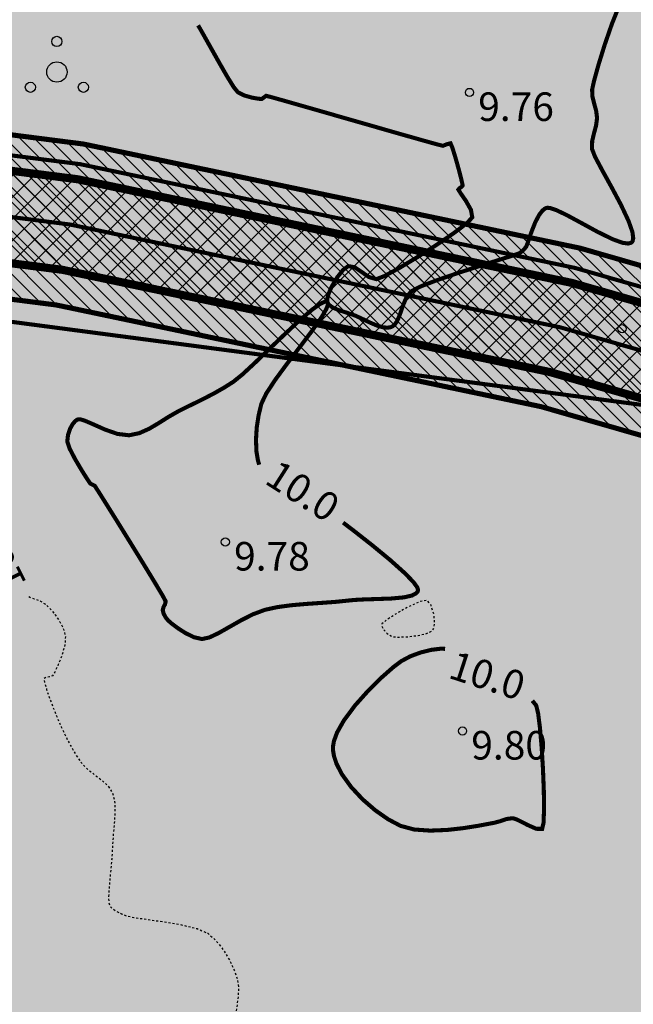
# Model space of a CAD drawing. Units: metres. Extents: x 421010 to 425492, y 6455213 to 6457515.
# Drawn here: x 422232 to 422262, y 6456667 to 6456715 of the extents above; entities that cross this region are included whole.
import ezdxf
from ezdxf.enums import TextEntityAlignment as Align

# ---------------------------------------------------------------- set-up
doc = ezdxf.new("R2010")
doc.units = ezdxf.units.M
doc.header["$MEASUREMENT"] = 0
for name, pattern in [('ASFBET', [2.5, 1.5, -1]), ('CENTER', [50.8, 31.75, -6.35, 6.35, -6.35]), ('DASHEDX2', [38.1, 25.4, -12.7]), ('ISOPOHI', [0.02001, 0.01, -1e-05, 0.01]), ('KRUUSKILL', [2, 1, -1]), ('PINNASTEE', [4, 3, -1])]:
    doc.linetypes.add(name, pattern=pattern)
doc.layers.add('abi', color=7, linetype='Continuous', plot=False)
for name, color, linetype in [('HORISONTAAL', 37, 'Continuous'), ('KORGUS', 8, 'Continuous'), ('pl_tee_asfalt', 251, 'Continuous'), ('pl_tee_servituut', 210, 'Continuous'), ('PUU', 84, 'Continuous')]:
    doc.layers.add(name, color=color, linetype=linetype)
doc.layers.add('pl_elamumaa', color=7, linetype='Continuous', true_color=0xffd700)
doc.layers.add('plan.krunt', color=240, linetype='DASHEDX2', lineweight=50)
doc.styles.add('ITALIC', font='italic.shx')

# ---------------------------------------------------------------- blocks, each defined once
blk = doc.blocks.new('PQQSAS')
at = {"color": 0, "linetype": 'Continuous'}
for centre, radius in [((0, 1.5), 0.25), ((0, 0), 0.5), ((-1.3, -0.75), 0.25), ((1.3, -0.75), 0.25)]:
    blk.add_circle(centre, radius, dxfattribs=at)

msp = doc.modelspace()

# ---------------------------------------------------------------- hatches: boundary and pattern name
at = {"layer": 'pl_elamumaa'}
h = msp.add_hatch(color=256, dxfattribs=at)
h.dxf.hatch_style = 1
h.paths.add_polyline_path([(422155.559, 6456812.139), (422175.108, 6456801.526), (422245.111, 6456769.71), (422311.795, 6456749.879), (422319.188, 6456748.611), (422302.939, 6456691.148), (422207.588, 6456703.715), (422181.881, 6456705.866)])
h = msp.add_hatch(color=256, dxfattribs=at)
h.dxf.hatch_style = 1
h.paths.add_polyline_path([(422207.588, 6456703.715), (422302.939, 6456691.148), (422416.539, 6456624.271), (422227.075, 6456619.6)])
at = {"layer": 'pl_tee_asfalt', "linetype": 'Continuous'}
h = msp.add_hatch(dxfattribs=at)
h.set_pattern_fill('ANSI37', color=251, scale=6)
h.set_pattern_definition([(45, (0, 0), (-0.53033008589, 0.53033008589), []), (135, (0, 0), (-0.53033008589, -0.53033008589), [])])
h.paths.add_polyline_path([(422330.335, 6456675.9), (422307.168, 6456686.654), (422283.654, 6456695.342), (422258.696, 6456702.51), (422234.473, 6456707.591), (422207.568, 6456711.027), (422180.075, 6456712.37), (422098.654, 6456710.347, -0.142319), (422095.908, 6456711.855), (422097.347, 6456703.562, -0.219342), (422099.575, 6456705.869), (422180.021, 6456707.868), (422207.173, 6456706.541), (422233.725, 6456703.15), (422257.612, 6456698.14), (422282.251, 6456691.063), (422305.438, 6456682.496), (422328.302, 6456671.882), (422349.278, 6456660.368), (422375.03, 6456644.714), (422402.282, 6456629.611), (422409.165, 6456627.417), (422416.64, 6456626.284), (422422.985, 6456626.587), (422429.292, 6456627.794), (422445.662, 6456636.622), (422470.225, 6456651.558), (422489.446, 6456661.838), (422516.273, 6456679.464), (422564.579, 6456702.08, 0.254698), (422570.047, 6456712.992), (422576.169, 6456745.074), (422578.302, 6456752.51, -0.265345), (422580.937, 6456756.106), (422568.462, 6456754.654, -0.438041), (422572.435, 6456749.599), (422565.273, 6456712.073, -0.159058), (422561.04, 6456705.405), (422514.072, 6456683.402), (422487.145, 6456665.711), (422467.993, 6456655.467), (422447.379, 6456642.933), (422428.922, 6456633.73), (422422.304, 6456632.311), (422416.765, 6456632.044), (422410.496, 6456633.028), (422404.754, 6456634.858), (422382.683, 6456646.359), (422351.53, 6456664.265)])
at = {"layer": 'pl_tee_servituut', "linetype": 'Continuous', "lineweight": 9}
h = msp.add_hatch(dxfattribs=at)
h.set_pattern_fill('ANSI31', color=256, scale=4, angle=270)
h.set_pattern_definition([(315, (0, 0), (0.353553390593, 0.353553390593), [])])
edge = h.paths.add_edge_path()
edge.add_line((422234.764, 6456709.318), (422207.722, 6456712.771))
edge.add_line((422207.722, 6456712.771), (422180.096, 6456714.122))
edge.add_line((422180.096, 6456714.122), (422098.846, 6456712.102))
edge.add_arc((422104.274, 6456726.276), 15.177, 234.9658, 249.0418, ccw=False)
edge.add_line((422095.562, 6456713.848), (422097.679, 6456701.651))
edge.add_arc((422105.463, 6456696.743), 9.202, 126.6256, 147.7661, ccw=False)
edge.add_line((422099.973, 6456704.128), (422180, 6456706.117))
edge.add_line((422180, 6456706.117), (422207.019, 6456704.796))
edge.add_line((422207.019, 6456704.796), (422233.434, 6456701.423))
edge.add_line((422233.434, 6456701.423), (422257.19, 6456696.44))
edge.add_line((422257.19, 6456696.44), (422281.705, 6456689.399))
edge.add_line((422281.705, 6456689.399), (422304.765, 6456680.879))
edge.add_line((422304.765, 6456680.879), (422327.512, 6456670.32))
edge.add_line((422327.512, 6456670.32), (422348.402, 6456658.852))
edge.add_line((422348.402, 6456658.852), (422374.151, 6456643.2))
edge.add_line((422374.151, 6456643.2), (422370.694, 6456623.819))
edge.add_line((422370.694, 6456623.819), (422403.896, 6456624.434))
edge.add_line((422403.896, 6456624.434), (422408.766, 6456625.707))
edge.add_line((422408.766, 6456625.707), (422416.549, 6456624.527))
edge.add_line((422416.549, 6456624.527), (422423.193, 6456624.845))
edge.add_line((422423.193, 6456624.845), (422429.886, 6456626.126))
edge.add_line((422429.886, 6456626.126), (422446.533, 6456635.104))
edge.add_line((422446.533, 6456635.104), (422471.093, 6456650.037))
edge.add_line((422471.093, 6456650.037), (422490.341, 6456660.332))
edge.add_line((422490.341, 6456660.332), (422517.129, 6456677.932))
edge.add_line((422517.129, 6456677.932), (422565.451, 6456700.556))
edge.add_arc((422557.297, 6456712.555), 14.507, 304.1987, 361.1644)
edge.add_line((422571.801, 6456712.85), (422577.873, 6456744.668))
edge.add_line((422577.873, 6456744.668), (422579.993, 6456752.059))
edge.add_line((422579.993, 6456752.059), (422570.37, 6456751.232))
edge.add_arc((422565.164, 6456749.193), 5.592, 7.2531, 21.3867, ccw=False)
edge.add_line((422570.71, 6456749.899), (422563.565, 6456712.456))
edge.add_arc((422552.941, 6456715.225), 10.979, 310.6283, 345.3951, ccw=False)
edge.add_line((422560.09, 6456706.892), (422513.216, 6456684.934))
edge.add_line((422513.216, 6456684.934), (422486.25, 6456667.216))
edge.add_line((422486.25, 6456667.216), (422467.125, 6456656.988))
edge.add_line((422467.125, 6456656.988), (422446.532, 6456644.466))
edge.add_line((422446.532, 6456644.466), (422428.339, 6456635.395))
edge.add_line((422428.339, 6456635.395), (422422.076, 6456634.052))
edge.add_line((422422.076, 6456634.052), (422416.859, 6456633.801))
edge.add_line((422416.859, 6456633.801), (422410.9, 6456634.736))
edge.add_line((422410.9, 6456634.736), (422405.429, 6456636.479))
edge.add_line((422405.429, 6456636.479), (422383.524, 6456647.894))
edge.add_line((422383.524, 6456647.894), (422352.388, 6456665.79))
edge.add_line((422352.388, 6456665.79), (422331.125, 6456677.462))
edge.add_line((422331.125, 6456677.462), (422307.84, 6456688.271))
edge.add_line((422307.84, 6456688.271), (422284.199, 6456697.006))
edge.add_line((422284.199, 6456697.006), (422259.118, 6456704.21))
edge.add_line((422259.118, 6456704.21), (422234.764, 6456709.318))

# ---------------------------------------------------------------- linework, layer by layer
at = {"layer": 'abi', "color": 2, "linetype": 'Continuous', "ltscale": 0.5, "const_width": 0.2}
for points in [[(422096.374, 6456711.041), (422180.084, 6456713.121), (422207.634, 6456711.774), (422234.597, 6456708.331), (422258.877, 6456703.239), (422283.887, 6456696.055), (422307.456, 6456687.347), (422330.673, 6456676.569), (422351.906, 6456664.914), (422403.951, 6456633.277), (422410.092, 6456631.319), (422416.67, 6456630.288), (422422.511, 6456630.569), (422427.806, 6456631.582), (422432.936, 6456634.55), (422442.857, 6456641.061), (422467.621, 6456656.119), (422486.762, 6456666.356), (422513.705, 6456684.059), (422580.24, 6456715.21)], [(422096.448, 6456708.042), (422180.048, 6456710.119), (422207.37, 6456708.784), (422234.099, 6456705.371), (422258.154, 6456700.325), (422282.952, 6456693.202), (422306.303, 6456684.575), (422329.319, 6456673.891), (422350.404, 6456662.316), (422402.699, 6456630.527), (422409.401, 6456628.391), (422416.508, 6456627.276), (422422.867, 6456627.582), (422428.868, 6456628.731), (422434.511, 6456631.995), (422444.46, 6456638.525), (422469.109, 6456653.512), (422488.296, 6456663.774), (422515.173, 6456681.433), (422571.904, 6456707.994)]]:
    msp.add_lwpolyline(points, dxfattribs=at)
at = {"layer": 'HORISONTAAL', "color": 8, "linetype": 'ISOPOHI', "lineweight": -3, "const_width": 0.2, "elevation": 10, "flags": 128}
for points in [[(422240.384, 6456715.139), (422240.544, 6456714.86), (422241.01, 6456714.032), (422241.447, 6456713.255), (422241.829, 6456712.592), (422242.132, 6456712.106), (422242.33, 6456711.86), (422242.638, 6456711.703), (422243.011, 6456711.597), (422243.336, 6456711.54), (422243.503, 6456711.527), (422243.61, 6456711.606), (422243.718, 6456711.684), (422244.029, 6456711.603), (422244.823, 6456711.379), (422245.965, 6456711.053), (422247.315, 6456710.665), (422248.737, 6456710.257), (422250.092, 6456709.869), (422251.243, 6456709.541), (422252.053, 6456709.315), (422252.383, 6456709.231), (422252.589, 6456709.31), (422252.759, 6456709.353), (422252.855, 6456709.127), (422253.01, 6456708.625), (422253.176, 6456708.029), (422253.285, 6456707.606), (422253.336, 6456707.382), (422253.351, 6456707.299), (422253.351, 6456707.281), (422253.341, 6456707.26), (422253.3, 6456707.22), (422253.216, 6456707.163), (422253.143, 6456707.084), (422253.26, 6456706.897), (422253.52, 6456706.522), (422253.762, 6456706.087), (422253.826, 6456705.719), (422253.556, 6456705.431), (422252.929, 6456704.954), (422252.078, 6456704.374), (422251.138, 6456703.773), (422250.243, 6456703.236), (422249.526, 6456702.847), (422249.123, 6456702.69), (422248.763, 6456702.793), (422248.401, 6456703.043), (422248.056, 6456703.276), (422247.747, 6456703.331), (422247.484, 6456703.136), (422247.19, 6456702.761), (422246.926, 6456702.307), (422246.775, 6456701.956), (422246.717, 6456701.733), (422246.711, 6456701.617), (422246.72, 6456701.57), (422246.741, 6456701.519), (422246.809, 6456701.427), (422246.967, 6456701.309), (422247.255, 6456701.18), (422247.676, 6456701.043), (422248.085, 6456700.904), (422248.417, 6456700.752), (422248.791, 6456700.569), (422249.177, 6456700.406), (422249.475, 6456700.325), (422249.682, 6456700.311), (422249.807, 6456700.331), (422249.866, 6456700.35), (422249.921, 6456700.378), (422250.018, 6456700.457), (422250.138, 6456700.627), (422250.266, 6456700.923), (422250.41, 6456701.35), (422250.582, 6456701.766), (422250.83, 6456702.093), (422251.275, 6456702.326), (422252.076, 6456702.633), (422253.082, 6456702.978), (422254.142, 6456703.321), (422255.104, 6456703.624), (422255.816, 6456703.848), (422256.127, 6456703.956), (422256.256, 6456704.05), (422256.369, 6456704.159), (422256.471, 6456704.284), (422256.561, 6456704.514), (422256.708, 6456704.953), (422256.909, 6456705.467), (422257.105, 6456705.842), (422257.272, 6456706.057), (422257.391, 6456706.152), (422257.454, 6456706.182), (422257.505, 6456706.193), (422257.645, 6456706.179), (422257.932, 6456706.084), (422258.431, 6456705.848), (422259.174, 6456705.447), (422259.961, 6456705.017), (422260.699, 6456704.654), (422261.192, 6456704.475), (422261.472, 6456704.438), (422261.606, 6456704.471), (422261.654, 6456704.508), (422261.689, 6456704.558), (422261.72, 6456704.7), (422261.679, 6456705.005), (422261.491, 6456705.544), (422261.108, 6456706.356), (422260.646, 6456707.222), (422260.196, 6456708.036), (422259.848, 6456708.692), (422259.694, 6456709.083), (422259.707, 6456709.469), (422259.797, 6456709.85), (422259.898, 6456710.226), (422259.946, 6456710.597), (422259.9, 6456710.954), (422259.806, 6456711.295), (422259.721, 6456711.634), (422259.703, 6456711.983), (422259.797, 6456712.413), (422260.013, 6456713.195), (422260.318, 6456714.181), (422260.678, 6456715.222), (422261.059, 6456716.173), (422261.357, 6456716.768), (422261.564, 6456717.069), (422261.691, 6456717.183), (422261.75, 6456717.21), (422261.82, 6456717.221), (422261.976, 6456717.196), (422262.242, 6456717.059), (422262.639, 6456716.74), (422263.161, 6456716.224), (422263.658, 6456715.714), (422264, 6456715.407), (422264.205, 6456715.285), (422264.31, 6456715.272), (422264.352, 6456715.29), (422264.376, 6456715.319), (422264.398, 6456715.429), (422264.374, 6456715.711), (422264.252, 6456716.267), (422263.992, 6456717.167), (422263.661, 6456718.187), (422263.312, 6456719.211), (422262.996, 6456720.124), (422262.766, 6456720.81), (422262.674, 6456721.153), (422262.714, 6456721.452), (422262.81, 6456721.767), (422262.885, 6456722.028), (422262.864, 6456722.164), (422262.683, 6456722.007), (422262.376, 6456721.598), (422262.018, 6456721.181), (422261.685, 6456721), (422261.39, 6456721.179), (422261.025, 6456721.596), (422260.659, 6456722.107), (422260.364, 6456722.569), (422260.211, 6456722.839), (422260.161, 6456723.09), (422260.146, 6456723.348), (422260.075, 6456723.5), (422259.924, 6456723.474), (422259.695, 6456723.344), (422259.427, 6456723.175), (422259.163, 6456723.031), (422258.785, 6456722.883), (422257.995, 6456722.583), (422256.931, 6456722.183), (422255.733, 6456721.737), (422255.573, 6456721.678)], [(422243.379, 6456693.59), (422243.316, 6456693.799), (422243.245, 6456694.222), (422243.22, 6456694.803), (422243.257, 6456695.412), (422243.349, 6456696.017), (422243.487, 6456696.587), (422243.732, 6456697.098), (422244.179, 6456697.774), (422244.75, 6456698.55), (422245.366, 6456699.357), (422245.95, 6456700.13), (422246.422, 6456700.8), (422246.667, 6456701.219), (422246.747, 6456701.442), (422246.742, 6456701.539), (422246.72, 6456701.57), (422246.686, 6456701.588), (422246.586, 6456701.582), (422246.367, 6456701.478), (422245.965, 6456701.189), (422245.332, 6456700.645), (422244.612, 6456699.974), (422243.868, 6456699.259), (422243.163, 6456698.581), (422242.56, 6456698.022), (422242.12, 6456697.665), (422241.666, 6456697.375), (422241.206, 6456697.112), (422240.746, 6456696.871), (422240.289, 6456696.644), (422239.842, 6456696.426), (422239.409, 6456696.21), (422238.916, 6456695.927), (422238.444, 6456695.627), (422237.978, 6456695.351), (422237.501, 6456695.139), (422236.998, 6456695.033), (422236.431, 6456695.1), (422235.82, 6456695.313), (422235.241, 6456695.571), (422234.851, 6456695.74), (422234.626, 6456695.811), (422234.517, 6456695.818), (422234.477, 6456695.808), (422234.434, 6456695.786), (422234.35, 6456695.722), (422234.236, 6456695.59), (422234.108, 6456695.363), (422234.001, 6456695.041), (422233.967, 6456694.733), (422234.084, 6456694.377), (422234.356, 6456693.854), (422234.682, 6456693.302), (422234.962, 6456692.86), (422235.095, 6456692.664), (422235.205, 6456692.608), (422235.315, 6456692.553), (422235.477, 6456692.304), (422235.875, 6456691.671), (422236.431, 6456690.782), (422237.064, 6456689.761), (422237.696, 6456688.736), (422238.248, 6456687.831), (422238.639, 6456687.174), (422238.792, 6456686.89), (422238.759, 6456686.743), (422238.683, 6456686.598), (422238.647, 6456686.449), (422238.693, 6456686.283), (422238.788, 6456686.105), (422238.916, 6456685.947), (422239.083, 6456685.802), (422239.385, 6456685.574), (422239.77, 6456685.328), (422240.183, 6456685.128), (422240.573, 6456685.039), (422240.929, 6456685.116), (422241.383, 6456685.33), (422241.909, 6456685.628), (422242.48, 6456685.953), (422243.071, 6456686.253), (422243.657, 6456686.472), (422244.271, 6456686.606), (422244.948, 6456686.697), (422245.66, 6456686.76), (422246.378, 6456686.809), (422247.075, 6456686.859), (422247.721, 6456686.924), (422247.847, 6456686.938), (422248.111, 6456686.961), (422248.535, 6456686.983), (422249.123, 6456687.001), (422249.843, 6456687.026), (422250.473, 6456687.083), (422250.863, 6456687.172), (422251.062, 6456687.275), (422251.141, 6456687.364), (422251.163, 6456687.415), (422251.166, 6456687.461), (422251.123, 6456687.582), (422250.945, 6456687.829), (422250.531, 6456688.26), (422249.8, 6456688.915), (422248.926, 6456689.636), (422248.005, 6456690.36), (422247.494, 6456690.749)], [(422252.495, 6456684.557), (422252.3, 6456684.568), (422251.827, 6456684.511), (422251.308, 6456684.384), (422250.795, 6456684.196), (422250.342, 6456683.954), (422249.941, 6456683.649), (422249.376, 6456683.15), (422248.729, 6456682.512), (422248.083, 6456681.789), (422247.524, 6456681.036), (422247.194, 6456680.45), (422247.044, 6456680.037), (422246.999, 6456679.781), (422246.996, 6456679.661), (422247.004, 6456679.542), (422247.046, 6456679.298), (422247.169, 6456678.923), (422247.432, 6456678.412), (422247.888, 6456677.78), (422248.446, 6456677.181), (422249.063, 6456676.645), (422249.698, 6456676.201), (422250.307, 6456675.878), (422250.972, 6456675.698), (422251.758, 6456675.643), (422252.59, 6456675.676), (422253.395, 6456675.766), (422254.099, 6456675.877), (422254.63, 6456675.977), (422254.914, 6456676.03), (422255.214, 6456676.111), (422255.499, 6456676.211), (422255.793, 6456676.252), (422255.844, 6456676.245), (422255.968, 6456676.205), (422256.198, 6456676.098), (422256.546, 6456675.917), (422256.964, 6456675.733), (422257.253, 6456675.73), (422257.321, 6456676.024), (422257.346, 6456676.688), (422257.335, 6456677.604), (422257.294, 6456678.653), (422257.229, 6456679.714), (422257.147, 6456680.67), (422257.055, 6456681.4), (422256.96, 6456681.785), (422256.772, 6456682.014)]]:
    msp.add_lwpolyline(points, dxfattribs=at)
at = {"layer": 'HORISONTAAL', "color": 8, "linetype": 'ISOPOHI', "lineweight": -3, "elevation": 10.5, "flags": 128}
msp.add_lwpolyline([(422232.075, 6456687.12), (422232.348, 6456687.017), (422232.651, 6456686.904), (422232.92, 6456686.732), (422233.136, 6456686.513), (422233.376, 6456686.224), (422233.603, 6456685.89), (422233.782, 6456685.531), (422233.878, 6456685.172), (422233.847, 6456684.755), (422233.712, 6456684.266), (422233.528, 6456683.791), (422233.352, 6456683.418), (422233.242, 6456683.236), (422233.101, 6456683.18), (422232.934, 6456683.16), (422232.826, 6456683.104), (422232.848, 6456682.929), (422232.954, 6456682.568), (422233.115, 6456682.101), (422233.302, 6456681.604), (422233.486, 6456681.153), (422233.675, 6456680.728), (422233.889, 6456680.274), (422234.124, 6456679.815), (422234.377, 6456679.378), (422234.644, 6456678.986), (422234.951, 6456678.663), (422235.301, 6456678.389), (422235.651, 6456678.127), (422235.959, 6456677.842), (422236.18, 6456677.497), (422236.288, 6456677.066), (422236.307, 6456676.563), (422236.272, 6456676.014), (422236.219, 6456675.442), (422236.184, 6456674.874), (422236.146, 6456674.245), (422236.08, 6456673.542), (422236.018, 6456672.868), (422235.992, 6456672.417), (422235.998, 6456672.164), (422236.017, 6456672.048), (422236.032, 6456672.008), (422236.055, 6456671.968), (422236.11, 6456671.893), (422236.215, 6456671.793), (422236.385, 6456671.68), (422236.628, 6456671.563), (422236.877, 6456671.459), (422237.235, 6456671.384), (422237.892, 6456671.289), (422238.716, 6456671.17), (422239.573, 6456671.021), (422240.33, 6456670.836), (422240.853, 6456670.608), (422241.263, 6456670.248), (422241.621, 6456669.797), (422241.919, 6456669.301), (422242.149, 6456668.804), (422242.302, 6456668.351), (422242.364, 6456667.937), (422242.348, 6456667.522), (422242.293, 6456667.103), (422242.236, 6456666.674), (422242.217, 6456666.232), (422242.236, 6456665.71), (422242.271, 6456665.094), (422242.323, 6456664.461), (422242.392, 6456663.887), (422242.48, 6456663.446), (422242.642, 6456663.039), (422242.854, 6456662.668), (422243.067, 6456662.298), (422243.237, 6456661.892), (422243.32, 6456661.47), (422243.442, 6456660.664), (422243.59, 6456659.589), (422243.753, 6456658.358), (422243.918, 6456657.085), (422244.072, 6456655.883), (422244.202, 6456654.866), (422244.297, 6456654.146), (422244.344, 6456653.839), (422244.409, 6456653.66), (422244.489, 6456653.493), (422244.572, 6456653.319), (422244.688, 6456653.063), (422244.919, 6456652.555), (422245.209, 6456651.909), (422245.5, 6456651.238), (422245.737, 6456650.654), (422245.864, 6456650.271), (422245.886, 6456649.902), (422245.847, 6456649.535), (422245.823, 6456649.178), (422245.888, 6456648.837), (422246.051, 6456648.58), (422246.363, 6456648.208), (422246.786, 6456647.751), (422247.284, 6456647.241), (422247.82, 6456646.708), (422248.358, 6456646.182), (422248.861, 6456645.696), (422249.355, 6456645.236), (422250.055, 6456644.605), (422250.208, 6456644.469)], dxfattribs=at)
at = {"layer": 'HORISONTAAL', "color": 8, "linetype": 'ISOPOHI', "lineweight": -3, "elevation": 10, "flags": 128}
msp.add_lwpolyline([(422251.897, 6456685.485), (422251.925, 6456685.536), (422251.964, 6456685.663), (422251.981, 6456685.905), (422251.938, 6456686.272), (422251.805, 6456686.694), (422251.612, 6456686.935), (422251.274, 6456686.881), (422250.713, 6456686.627), (422250.098, 6456686.282), (422249.681, 6456686.013), (422249.467, 6456685.853), (422249.393, 6456685.778), (422249.381, 6456685.753), (422249.379, 6456685.717), (422249.4, 6456685.634), (422249.483, 6456685.494), (422249.654, 6456685.313), (422249.897, 6456685.16), (422250.173, 6456685.133), (422250.64, 6456685.152), (422251.169, 6456685.218), (422251.55, 6456685.303), (422251.768, 6456685.386), (422251.866, 6456685.45), (422251.897, 6456685.485)], close=True, dxfattribs=at)
at = {"layer": 'KORGUS', "color": 8, "linetype": 'Continuous'}
for centre in [(422253.69, 6456711.85), (422261.17, 6456700.26), (422241.72, 6456689.8), (422253.35, 6456680.53)]:
    msp.add_circle(centre, 0.2, dxfattribs=at)
at = {"layer": 'pl_tee_asfalt', "color": 251, "linetype": 'ASFBET', "ltscale": 0.5, "flags": 128}
msp.add_lwpolyline([(422566.779, 6456754.458, 0.4, 0.4, -0.559799), (422572.435, 6456749.599, 0.4, 0.4, 0), (422565.273, 6456712.073, 0.4, 0.4, -0.159058), (422561.04, 6456705.405, 0.4, 0.4, 0), (422514.072, 6456683.402, 0.4, 0.4, 0), (422487.145, 6456665.711, 0.4, 0.4, 0), (422467.993, 6456655.467, 0.4, 0.4, 0), (422447.379, 6456642.933, 0.4, 0.4, 0), (422428.922, 6456633.73, 0.4, 0.4, 0), (422422.304, 6456632.311, 0.4, 0.4, 0), (422416.765, 6456632.044, 0.4, 0.4, 0), (422410.496, 6456633.028, 0.4, 0.4, 0), (422404.754, 6456634.858, 0.4, 0.4, 0), (422382.683, 6456646.359, 0.4, 0.4, 0), (422351.53, 6456664.265, 0.4, 0.4, 0), (422330.335, 6456675.9, 0.4, 0.4, 0), (422307.168, 6456686.654, 0.4, 0.4, 0), (422283.654, 6456695.342, 0.4, 0.4, 0), (422258.696, 6456702.51, 0.4, 0.4, 0), (422234.473, 6456707.591, 0.4, 0.4, 0), (422207.568, 6456711.027, 0.4, 0.4, 0), (422180.075, 6456712.37, 0.4, 0.4, 0), (422098.654, 6456710.347, 0.4, 0.4, -0.142319), (422095.908, 6456711.855, 0, 0, 0)], format="xyseb", dxfattribs=at)
at = {"layer": 'pl_tee_asfalt', "color": 251, "linetype": 'ASFBET', "ltscale": 0.5}
msp.add_lwpolyline([(422097.347, 6456703.562, 0.4, 0.4, -0.219342), (422099.575, 6456705.869, 0.4, 0.4, 0), (422180.021, 6456707.868, 0.4, 0.4, 0), (422207.173, 6456706.541, 0.4, 0.4, 0), (422233.725, 6456703.15, 0.4, 0.4, 0), (422257.612, 6456698.14, 0.4, 0.4, 0), (422282.251, 6456691.063, 0.4, 0.4, 0), (422305.438, 6456682.496, 0.4, 0.4, 0), (422328.302, 6456671.882, 0.4, 0.4, 0), (422349.278, 6456660.368, 0.4, 0.4, 0), (422375.03, 6456644.714, 0.4, 0.4, 0)], format="xyseb", dxfattribs=at)
at = {"layer": 'pl_tee_servituut', "linetype": 'KRUUSKILL', "lineweight": -3, "const_width": 0.25, "flags": 128}
for points in [[(422097.679, 6456701.651, -0.092505), (422099.973, 6456704.128), (422180, 6456706.117), (422207.019, 6456704.796), (422233.434, 6456701.423), (422257.19, 6456696.44), (422281.705, 6456689.399), (422304.765, 6456680.879), (422327.512, 6456670.32), (422348.402, 6456658.852), (422374.151, 6456643.2), (422370.694, 6456623.819), (422403.896, 6456624.434), (422408.766, 6456625.707), (422416.549, 6456624.527), (422423.193, 6456624.845), (422429.886, 6456626.126), (422446.533, 6456635.104), (422471.093, 6456650.037), (422490.341, 6456660.332), (422517.129, 6456677.932), (422565.451, 6456700.556, 0.253808), (422571.801, 6456712.85), (422577.873, 6456744.668), (422579.993, 6456752.059)], [(422570.37, 6456751.232, -0.061747), (422570.71, 6456749.899), (422563.565, 6456712.456, -0.152873), (422560.09, 6456706.892), (422513.216, 6456684.934), (422486.25, 6456667.216), (422467.125, 6456656.988), (422446.532, 6456644.466), (422428.339, 6456635.395), (422422.076, 6456634.052), (422416.859, 6456633.801), (422410.9, 6456634.736), (422405.429, 6456636.479), (422383.524, 6456647.894), (422352.388, 6456665.79), (422331.125, 6456677.462), (422307.84, 6456688.271), (422284.199, 6456697.006), (422259.118, 6456704.21), (422234.764, 6456709.318), (422207.722, 6456712.771), (422180.096, 6456714.122), (422098.846, 6456712.102, -0.061495), (422095.562, 6456713.848)]]:
    msp.add_lwpolyline(points, format="xyb", dxfattribs=at)
at = {"layer": 'plan.krunt', "linetype": 'CENTER', "ltscale": 0.1, "const_width": 0.2}
for points in [[(422155.559, 6456812.139), (422175.108, 6456801.526), (422245.111, 6456769.71), (422311.795, 6456749.879), (422319.188, 6456748.611), (422302.939, 6456691.148), (422207.588, 6456703.715), (422181.881, 6456705.866)], [(422207.588, 6456703.715), (422302.939, 6456691.148), (422416.539, 6456624.271), (422227.075, 6456619.6)]]:
    msp.add_lwpolyline(points, close=True, dxfattribs=at)

# ---------------------------------------------------------------- block references
at = {"layer": 'PUU', "color": 8}
msp.add_blockref('PQQSAS', (422233.457, 6456712.851), dxfattribs=at)

# ---------------------------------------------------------------- texts
at = {"layer": 'HORISONTAAL', "color": 8, "style": 'ITALIC'}
for s, rotation, p in [('10.0', 327.456, (422245.422, 6456692.148)), ('10.5', 116.418, (422230.71, 6456689.214)), ('10.0', 342.0496, (422254.509, 6456683.076))]:
    msp.add_text(s, height=1.4, rotation=rotation, dxfattribs=at).set_placement(p, align=Align.MIDDLE)
at = {"layer": 'KORGUS', "color": 8, "linetype": 'PINNASTEE', "style": 'ITALIC'}
for s, p in [(' 9.76', (422253.69, 6456711.85)), (' 9.78', (422241.72, 6456689.8))]:
    msp.add_text(s, height=1.4, dxfattribs=at).set_placement(p, align=Align.TOP_LEFT)
at = {"layer": 'KORGUS', "color": 8, "style": 'ITALIC'}
msp.add_text(' 9.80', height=1.4, dxfattribs=at).set_placement((422253.35, 6456680.53), align=Align.TOP_LEFT)

doc.saveas('drawing.dxf')
